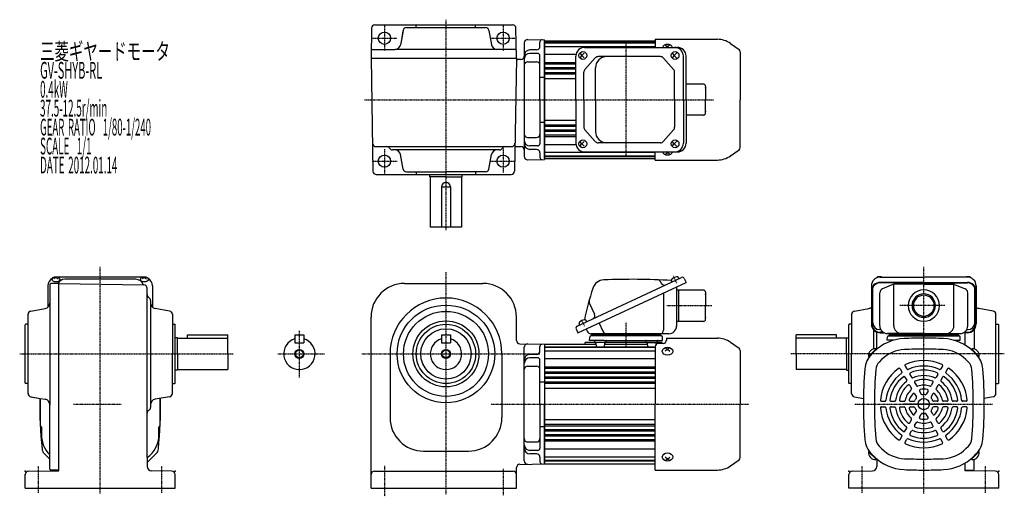
# Model space of a CAD drawing. Extents: x -585 to 295, y -150 to 276.
import ezdxf

# ---------------------------------------------------------------- set-up
doc = ezdxf.new("R2010")
doc.units = 0
doc.header["$MEASUREMENT"] = 0
doc.linetypes.add('CENTER', pattern=[1, 0.5, -0.25, 0, -0.25])
doc.layers.get('0').update_dxf_attribs({"color": 53})
doc.styles.add('ZU_SHPTB00001', font='monotxt', dxfattribs={"bigfont": 'bigfont'})

msp = doc.modelspace()

# ---------------------------------------------------------------- linework, layer by layer
at = {"linetype": 'CENTER', "lineweight": -3}
for p, q in [((-203.710277, 276.142517), (-203.710277, 87.835459)), ((-258.710298, 270.951932), (-258.710298, 248.471527)), ((-152.710298, 270.951932), (-152.710298, 248.179574)), ((-269.841703, 259.581038), (-247.739277, 259.581038)), ((-163.570699, 259.581038), (-141.674201, 259.581038)), ((-42.710277, 154.889275), (-42.710277, 255.273677)), ((-276.496856, 204.581038), (35.51318, 204.581038)), ((-258.710298, 160.301628), (-258.710298, 137.581038)), ((-152.710298, 160.885535), (-152.710298, 138.989037)), ((-269.549749, 149.581038), (-247.361298, 149.581038)), ((-164.154605, 149.581038), (-142.258107, 149.581038)), ((-512.710298, -147.692882), (-512.710298, 54.923037)), ((223.289714, -147.692882), (223.289714, 54.923037)), ((-203.710298, 50.234709), (-203.710298, -148.654936)), ((2.601061, 40.318688), (-0.26886, 46.473252)), ((33.768337, 20.248986), (-6.538149, 20.248986)), ((241.934646, 20.365135), (201.989257, 20.365135)), ((-79.872948, 1.860426), (-82.742868, 8.014991)), ((-79.872948, 1.860426), (-82.742868, 8.014991)), ((-42.710286, -17.528432), (-42.710286, 5.381545)), ((-42.710286, -17.528432), (-42.710286, 5.381545)), ((-334.710298, -43.885225), (-334.710298, -2.153635)), ((-584.651529, -22.836903), (-394.002279, -22.836903)), ((-353.913228, -22.836903), (-312.181638, -22.836903)), ((-278.839138, -22.836903), (-119.954432, -22.836903)), ((295.230944, -22.836903), (104.581695, -22.836903)), ((-536.418655, -67.751014), (-494.011661, -67.751014)), ((-163.289477, -67.751014), (66.887679, -67.751014)), ((161.592919, -67.751014), (284.702894, -67.751014)), ((246.99807, -67.751014), (204.591076, -67.751014)), ((-567.710298, -147.082787), (-567.710298, -123.028733)), ((-457.710298, -147.082787), (-457.710298, -123.028733)), ((-258.710298, -122.988869), (-258.710298, -150.251186)), ((168.289714, -147.082787), (168.289714, -123.028733)), ((278.289714, -147.082787), (278.289714, -123.028733)), ((-152.710298, -125.549156), (-152.710298, -149.50142))]:
    msp.add_line(p, q, dxfattribs=at)
at = {"linetype": 'Continuous', "lineweight": -3}
for p, q in [((-270.238076, 268.633396), (-270.710277, 241.581038)), ((-267.238533, 271.581038), (-144.182021, 271.581038)), ((-242.059238, 266.601983), (-243.56171, 258.081038)), ((-242.147401, 266.101983), (-243.56171, 258.081038)), ((-239.104815, 269.081038), (-203.710277, 269.081038)), ((-229.810277, 271.581038), (-230.210277, 271.181038)), ((-230.210277, 269.081038), (-230.210277, 271.181038)), ((-203.710277, 269.081038), (-168.315739, 269.081038)), ((-177.610277, 271.581038), (-177.210277, 271.181038)), ((-177.210277, 269.081038), (-177.210277, 271.181038)), ((-165.361316, 266.601983), (-163.088555, 253.712514)), ((-140.710277, 241.581038), (-141.182478, 268.633396)), ((-243.56171, 258.081038), (-244.331999, 253.712514)), ((-133.710277, 255.376088), (-133.710277, 153.785989)), ((-131.11403, 258.348794), (-115.710277, 258.081038)), ((-119.710277, 252.081038), (-119.710277, 256.133099)), ((-115.710277, 204.581038), (-115.710277, 258.081038)), ((-115.710277, 204.581038), (-115.710277, 257.081038)), ((-115.710277, 204.581038), (-115.710277, 257.081038)), ((-115.710277, 257.081038), (-115.710277, 204.581038)), ((-115.710277, 257.081038), (-16.710277, 257.081038)), ((-115.710277, 257.081038), (-115.710277, 204.581038)), ((-16.710277, 255.581038), (-115.710277, 255.581038)), ((-16.710277, 258.581038), (38.794568, 258.581038)), ((-16.710277, 258.581038), (-16.710277, 251.381038)), ((-16.710277, 258.581038), (38.794568, 258.581038)), ((-16.710277, 258.581038), (-16.710277, 251.381038)), ((-269.587944, 249.580755), (-249.256038, 249.580755)), ((-141.83261, 249.580755), (-249.256038, 249.580755)), ((-122.710277, 249.081038), (-128.710277, 249.081038)), ((-16.710277, 255.081038), (-115.710277, 255.081038)), ((-16.710286, 251.907635), (-115.710277, 251.907635)), ((-79.807747, 251.381038), (3.063782, 251.381038)), ((-7.710277, 253.459478), (-5.710277, 252.283693)), ((-7.710277, 253.459478), (-5.710277, 252.283693)), ((-5.710277, 252.283693), (-6.802656, 251.381038)), ((-3.710277, 253.459478), (-5.710277, 252.283693)), ((-3.710277, 253.459478), (-5.710277, 252.283693)), ((-5.710277, 252.283693), (-4.617899, 251.381038)), ((50.610242, 254.85557), (58.181021, 249.554454)), ((50.610242, 254.85557), (58.181021, 249.554454)), ((59.289723, 247.424658), (59.289723, 204.581038)), ((59.289723, 247.424658), (59.289723, 204.581038)), ((-270.710277, 241.581038), (-268.946401, 140.528681)), ((-270.710277, 241.581038), (-140.710277, 241.581038)), ((-140.710277, 241.581038), (-142.474152, 140.528681)), ((-136.710277, 240.581038), (-139.710298, 240.581038)), ((-130.710277, 238.473204), (-122.710277, 238.473204)), ((-121.710277, 246.01069), (-128.710277, 246.01069)), ((-119.710277, 204.581038), (-119.710277, 244.01069)), ((-87.475086, 245.013486), (-115.710277, 245.013486)), ((-87.607747, 237.680832), (-115.710277, 237.680832)), ((-87.607747, 204.581038), (-87.607747, 243.581038)), ((-83.946932, 246.081038), (-82.229421, 244.081038)), ((-82.229421, 244.081038), (-83.946932, 242.081038)), ((-80.321701, 246.081038), (-82.229421, 244.081038)), ((-82.229421, 244.081038), (-80.321701, 242.081038)), ((-70.481373, 241.866371), (-79.6202, 231.663362)), ((-12.154753, 243.131038), (-67.65081, 243.131038)), ((-9.303912, 241.843547), (-0.327176, 231.658009)), ((-1.472923, 246.081038), (0.244588, 244.081038)), ((0.244588, 244.081038), (-1.472923, 242.081038)), ((2.152308, 246.081038), (0.244588, 244.081038)), ((0.244588, 244.081038), (2.152308, 242.081038)), ((8.412596, 204.581038), (8.412596, 243.581038)), ((10.863782, 204.581038), (10.863782, 243.581038)), ((-87.607747, 236.481244), (-115.710277, 236.481244)), ((-87.607747, 233.180832), (-115.710277, 233.180832)), ((-87.607747, 231.981244), (-115.710277, 231.981244)), ((-80.589637, 204.581038), (-80.589637, 229.128029)), ((-70.13623, 204.581038), (-70.13623, 233.131038)), ((0.621982, 204.581038), (0.621982, 229.145501)), ((-119.710277, 224.581038), (-115.710277, 224.581038)), ((-87.607747, 228.680832), (-115.710277, 228.680832)), ((-87.607747, 227.481244), (-115.710277, 227.481244)), ((-87.607747, 223.331038), (-115.710277, 223.331038)), ((26.289723, 218.581038), (10.863782, 218.581038)), ((28.289723, 216.581038), (28.289723, 204.581038)), ((-119.710277, 204.581038), (-119.710277, 165.151387)), ((-115.710277, 204.581038), (-115.710277, 152.081038)), ((-115.710277, 204.581038), (-115.710277, 152.081038)), ((-115.710277, 204.581038), (-115.710277, 151.081038)), ((-115.710277, 152.081038), (-115.710277, 204.581038)), ((-115.710277, 152.081038), (-115.710277, 204.581038)), ((-87.607747, 204.581038), (-87.607747, 165.581038)), ((-80.589637, 204.581038), (-80.589637, 180.034047)), ((-70.13623, 204.581038), (-70.13623, 176.031038)), ((0.621982, 204.581038), (0.621982, 180.016576)), ((8.412596, 204.581038), (8.412596, 165.581038)), ((10.863782, 204.581038), (10.863782, 165.581038)), ((28.289723, 192.581038), (28.289723, 204.581038)), ((59.289723, 161.737418), (59.289723, 204.581038)), ((59.289723, 161.737418), (59.289723, 204.581038)), ((-87.607747, 185.831038), (-115.710277, 185.831038)), ((26.289723, 190.581038), (10.863782, 190.581038)), ((-119.710277, 184.581038), (-115.710277, 184.581038)), ((-87.607747, 181.680832), (-115.710277, 181.680832)), ((-87.607747, 180.481244), (-115.710277, 180.481244)), ((-87.607747, 177.180832), (-115.710277, 177.180832)), ((-87.607747, 175.981244), (-115.710277, 175.981244)), ((-70.481373, 167.295705), (-79.6202, 177.498714)), ((-9.303912, 167.318529), (-0.327176, 177.504067)), ((-130.710277, 170.688873), (-122.710277, 170.688873)), ((-87.607747, 172.680832), (-115.710277, 172.680832)), ((-87.607747, 171.481244), (-115.710277, 171.481244)), ((-266.383235, 162.581038), (-145.037319, 162.581038)), ((-155.906266, 159.581322), (-251.514288, 159.581322)), ((-142.089231, 162.58081), (-136.710277, 162.58081)), ((-121.710277, 163.151387), (-128.710277, 163.151387)), ((-122.710277, 160.081038), (-128.710277, 160.081038)), ((-87.475086, 164.148591), (-115.710277, 164.148591)), ((-82.229421, 165.081038), (-83.946932, 167.081038)), ((-83.946932, 163.081038), (-82.229421, 165.081038)), ((-82.229421, 165.081038), (-80.321701, 167.081038)), ((-80.321701, 163.081038), (-82.229421, 165.081038)), ((-12.154753, 166.031038), (-67.65081, 166.031038)), ((0.244588, 165.081038), (-1.472923, 167.081038)), ((-1.472923, 163.081038), (0.244588, 165.081038)), ((0.244588, 165.081038), (2.152308, 167.081038)), ((2.152308, 163.081038), (0.244588, 165.081038)), ((50.610242, 154.306506), (58.181021, 159.607623)), ((50.610242, 154.306506), (58.181021, 159.607623)), ((-242.059238, 142.559865), (-244.335499, 155.469185)), ((-165.361316, 142.559865), (-163.088555, 155.449334)), ((-131.11403, 150.813283), (-115.710277, 151.081038)), ((-119.710277, 157.081038), (-119.710277, 153.028978)), ((-16.710286, 157.254441), (-115.710277, 157.254441)), ((-16.710277, 154.081038), (-115.710277, 154.081038)), ((-16.710277, 153.581038), (-115.710277, 153.581038)), ((-115.710277, 152.081038), (-16.710277, 152.081038)), ((-79.807747, 157.781038), (3.063782, 157.781038)), ((-16.710277, 150.581038), (-16.710277, 157.781038)), ((-16.710277, 150.581038), (-16.710277, 157.781038)), ((-16.710277, 150.581038), (38.794568, 150.581038)), ((-16.710277, 150.581038), (38.794568, 150.581038)), ((-7.710277, 155.702598), (-5.710277, 156.878383)), ((-7.710277, 155.702598), (-5.710277, 156.878383)), ((-5.710277, 156.878383), (-6.802656, 157.781038)), ((-5.710277, 156.878383), (-4.617899, 157.781038)), ((-3.710277, 155.702598), (-5.710277, 156.878383)), ((-3.710277, 155.702598), (-5.710277, 156.878383)), ((-265.946858, 137.581038), (-145.473695, 137.581038)), ((-239.104815, 140.08081), (-203.710277, 140.08081)), ((-230.210277, 140.08081), (-230.210277, 137.88081)), ((-230.210277, 137.88081), (-229.910277, 137.58081)), ((-218.210277, 135.581038), (-218.210277, 137.581038)), ((-203.710277, 135.581038), (-218.210277, 135.581038)), ((-203.710277, 135.581038), (-218.210277, 135.581038)), ((-217.710277, 135.581038), (-217.710277, 90.581038)), ((-168.315739, 140.08081), (-203.710277, 140.08081)), ((-203.710277, 135.581038), (-189.210277, 135.581038)), ((-203.710277, 135.581038), (-189.210277, 135.581038)), ((-189.710277, 135.581038), (-189.710277, 90.581038)), ((-189.210277, 135.581038), (-189.210277, 137.581038)), ((-177.210277, 137.88081), (-177.510277, 137.58081)), ((-177.210277, 140.08081), (-177.210277, 137.88081)), ((-207.710277, 126.581038), (-199.710277, 126.581038)), ((-207.710277, 126.581038), (-207.710277, 90.581038)), ((-199.710277, 126.581038), (-199.710277, 90.581038)), ((-189.710277, 90.581038), (-217.710277, 90.581038)), ((-552.210298, 45.372179), (-554.210298, 44.322991)), ((-553.800315, 45.882006), (-552.210298, 45.372179)), ((-550.620282, 45.882006), (-552.210298, 45.372179)), ((-552.210298, 45.372179), (-550.210298, 44.322991)), ((-475.21148, 45.720134), (-550.209117, 45.720134)), ((-473.210298, 45.372179), (-475.210298, 44.322991)), ((-474.800315, 45.882006), (-473.210298, 45.372179)), ((-471.620282, 45.882006), (-473.210298, 45.372179)), ((-473.210298, 45.372179), (-471.210298, 44.322991)), ((-86.568468, 2.021807), (6.781234, 45.551488)), ((4.515464, 44.494942), (4.10171, 45.38224)), ((9.173301, 44.680847), (10.863774, 41.055616)), ((184.289714, 45.836283), (223.289714, 45.836283)), ((262.289714, 45.836283), (223.289714, 45.836283)), ((-559.510298, 37.920134), (-559.510298, 18.866747)), ((-557.710015, 39.040765), (-557.710015, -68.382663)), ((-549.710298, 40.163097), (-556.727467, 40.040612)), ((-549.710298, -118.375677), (-549.710298, 40.163098)), ((-549.710298, 40.163097), (-473.657941, 38.835599)), ((-480.960298, 43.866512), (-544.460298, 43.866512)), ((-470.710298, -115.616426), (-470.710298, 35.836055)), ((-465.910298, 37.920134), (-465.910298, 18.866747)), ((-240.710298, 40.163097), (-170.710298, 40.163097)), ((-85.748636, -3.995491), (2.700429, 37.248986)), ((-11.410606, 40.378627), (-12.085636, 41.826235)), ((-1.82869, 41.536614), (-2.242444, 42.423913)), ((2.289714, 37.057466), (2.289714, 2.048986)), ((2.700429, 37.248986), (10.863774, 41.055616)), ((176.489714, 38.036283), (176.489714, 3.920658)), ((177.789714, 4.875248), (177.789714, 36.431746)), ((223.289714, 41.171765), (184.289714, 41.171765)), ((223.289714, 40.83367), (184.289714, 40.83367)), ((195.747283, 39.299551), (186.306317, 35.296498)), ((196.458343, 2.165135), (196.458343, 39.521731)), ((223.289714, 39.601046), (197.23068, 39.601046)), ((223.289714, 41.171765), (262.289714, 41.171765)), ((223.289714, 40.83367), (262.289714, 40.83367)), ((223.289714, 39.601046), (249.348747, 39.601046)), ((250.121085, 2.165135), (250.121085, 39.521731)), ((250.832144, 39.299551), (260.273111, 35.296498)), ((268.789714, 4.875248), (268.789714, 36.431746)), ((270.089714, 38.036283), (270.089714, 3.920658)), ((-9.38598, 31.613), (-9.38598, -1.751014)), ((26.289714, 34.248986), (2.289714, 34.248986)), ((4.289714, 20.248986), (4.289714, 34.248986)), ((28.289714, 32.248986), (28.289714, 20.248986)), ((177.289714, 33.83367), (177.289714, 3.458753)), ((183.989714, 2.165135), (183.989714, 31.797993)), ((262.589714, 2.165135), (262.589714, 31.797993)), ((269.289714, 33.83367), (269.289714, 3.458753)), ((-574.731243, 15.512058), (-561.841774, 17.784819)), ((-467.710582, 24.967109), (-467.710582, -70.640914)), ((-450.689125, 15.512058), (-463.578594, 17.784819)), ((-75.647765, 22.787669), (-70.912338, 12.632514)), ((4.289714, 6.248986), (4.289714, 20.248986)), ((28.289714, 8.248986), (28.289714, 20.248986)), ((161.26854, 15.512058), (174.158009, 17.784819)), ((285.310658, 15.512058), (272.421189, 17.784819)), ((-577.210298, -22.836903), (-577.210298, 12.557635)), ((-448.210069, 12.557635), (-448.210069, -22.836903)), ((-270.710298, -142.836903), (-270.710298, 10.163097)), ((-140.710298, -10.920294), (-140.710298, 10.163097)), ((158.789485, 12.557635), (158.789485, -22.836903)), ((287.789714, -22.836903), (287.789714, 12.557635)), ((-579.710298, 3.263097), (-579.310298, 3.663097)), ((-579.710298, -48.936903), (-579.710298, 3.263097)), ((-577.210298, 3.663097), (-579.310298, 3.663097)), ((-448.210069, 3.663097), (-446.010069, 3.663097)), ((-446.010069, 3.663097), (-445.710069, 3.363097)), ((-445.710298, -49.037131), (-445.710298, 3.363326)), ((-84.302699, 3.078353), (-84.716453, 3.965651)), ((-77.958544, 6.03668), (-78.372298, 6.923979)), ((-66.897435, 4.794969), (-63.469172, -2.556964)), ((4.289714, 6.248986), (2.289714, 6.248986)), ((26.289714, 6.248986), (4.289714, 6.248986)), ((156.589485, 3.663097), (156.289485, 3.363097)), ((156.289714, -49.037131), (156.289714, 3.363326)), ((158.789485, 3.663097), (156.589485, 3.663097)), ((287.789714, 3.663097), (289.889714, 3.663097)), ((290.289714, 3.263097), (289.889714, 3.663097)), ((290.289714, -48.936903), (290.289714, 3.263097)), ((-443.710298, -8.336903), (-445.710298, -8.336903)), ((-443.710298, -22.836903), (-443.710298, -8.336903)), ((-443.710298, -22.836903), (-443.710298, -8.336903)), ((-434.710298, -8.836903), (-434.710298, -5.836903)), ((-434.710298, -5.836903), (-398.710298, -5.836903)), ((-398.710298, -22.836903), (-398.710298, -5.836903)), ((-338.710298, -5.836903), (-330.710298, -5.836903)), ((-338.710298, -5.836903), (-338.710298, -12.836903)), ((-330.710298, -5.836903), (-330.710298, -12.836903)), ((-207.710298, -5.836903), (-207.710298, -12.836903)), ((-207.710298, -5.836903), (-199.710298, -5.836903)), ((-199.710298, -5.836903), (-199.710298, -12.836903)), ((-87.43911, -0.37026), (-85.748636, -3.995491)), ((-78.498174, -0.614545), (-77.592409, -2.556964)), ((-75.31503, -10.751014), (-75.235787, -7.724838)), ((-11.184443, -6.751014), (-74.236129, -6.751014)), ((-4.510286, -4.751014), (-74.14844, -4.751014)), ((-73.710286, -6.751014), (-73.710286, -5.751014)), ((-11.710286, -5.751014), (-73.710286, -5.751014)), ((-11.710286, -6.751014), (-73.710286, -6.751014)), ((-11.710286, -6.751014), (-11.710286, -5.751014)), ((-10.105543, -10.751014), (-10.184786, -7.724838)), ((-6.710286, -8.750962), (38.794559, -8.750962)), ((-6.710286, -8.750962), (-6.710286, -10.411266)), ((109.289714, -22.836903), (109.289714, -5.836903)), ((145.289714, -5.836903), (109.289714, -5.836903)), ((145.289714, -8.836903), (145.289714, -5.836903)), ((154.289714, -22.836903), (154.289714, -8.336903)), ((154.289714, -22.836903), (154.289714, -8.336903)), ((154.289714, -8.336903), (156.289714, -8.336903)), ((178.289997, -1.063658), (178.289997, -18.443736)), ((181.289714, -18.609581), (181.289714, -3.279342)), ((184.838525, -1.124752), (183.789714, -1.124752)), ((187.091443, -3.541247), (184.289714, -3.541247)), ((184.289714, -3.879342), (187.674541, -3.879342)), ((190.68497, -10.634865), (190.764213, -7.608688)), ((223.289714, -4.634865), (190.789714, -4.634865)), ((191.763871, -6.634865), (254.815557, -6.634865)), ((192.289714, -6.634865), (192.289714, -5.634865)), ((192.289714, -5.634865), (223.289714, -5.634865)), ((254.289714, -6.634865), (192.289714, -6.634865)), ((223.289714, -6.634865), (192.289714, -6.634865)), ((223.289714, -5.634865), (195.289714, -5.634865)), ((223.289714, -4.634865), (255.789714, -4.634865)), ((223.289714, -5.634865), (251.289714, -5.634865)), ((254.289714, -5.634865), (223.289714, -5.634865)), ((223.289714, -6.634865), (254.289714, -6.634865)), ((254.289714, -6.634865), (254.289714, -5.634865)), ((255.894457, -10.634865), (255.815214, -7.608688)), ((262.289714, -3.879342), (258.904887, -3.879342)), ((259.487984, -3.541247), (262.289714, -3.541247)), ((260.289714, -15.020332), (260.289714, -3.879342)), ((261.740902, -1.124752), (262.789714, -1.124752)), ((268.28943, -1.063658), (268.28943, -18.443736)), ((-443.710298, -8.836903), (-398.710298, -8.836903)), ((-338.710298, -12.836903), (-330.710298, -12.836903)), ((-207.710298, -12.836903), (-199.710298, -12.836903)), ((-137.762438, -13.867693), (-115.710277, -14.251014)), ((-133.710277, -118.546064), (-133.710277, -16.955965)), ((-119.710277, -20.251014), (-119.710277, -16.198954)), ((-115.710277, -14.251014), (-115.710277, -67.751014)), ((-115.710277, -14.251014), (-115.710277, -67.751014)), ((-115.710277, -14.251014), (-115.710277, -67.751014)), ((-115.710277, -14.251014), (-115.710277, -67.751014)), ((-115.710277, -14.251014), (-69.503757, -14.251014)), ((-115.710277, -15.251014), (-115.710277, -120.251014)), ((-16.710286, -16.751014), (-115.710277, -16.751014)), ((-16.710286, -17.251014), (-115.710277, -17.251014)), ((-10.960277, -12.751014), (-79.460286, -12.751014)), ((-79.460286, -14.256427), (-79.460286, -12.751014)), ((-62.262972, -10.751014), (-75.31503, -10.751014)), ((-70.691257, -12.251014), (-70.691257, -11.251014)), ((-61.227442, -12.751014), (-70.191257, -12.751014)), ((-69.246004, -16.313032), (-69.636509, -13.188997)), ((-68.749865, -16.751014), (-62.638778, -16.751014)), ((-62.262972, -10.751014), (-23.1576, -10.751014)), ((-62.136509, -16.313032), (-61.746004, -13.188997)), ((-61.878757, -14.251014), (-23.541816, -14.251014)), ((-60.691257, -12.251014), (-60.691257, -11.251014)), ((-24.729316, -12.251014), (-24.729316, -11.251014)), ((-24.229316, -12.751014), (-15.535633, -12.751014)), ((-24.193131, -12.751014), (-15.535633, -12.751014)), ((-23.284064, -16.313032), (-23.674568, -13.188997)), ((-23.1576, -10.751014), (-10.105543, -10.751014)), ((-16.690986, -16.751014), (-22.781794, -16.751014)), ((-16.710286, -16.411266), (-16.710286, -67.750962)), ((-15.935313, -14.398989), (-15.784064, -13.188997)), ((-14.729316, -12.251014), (-14.729316, -11.251014)), ((-9.710286, -13.411266), (-13.710286, -13.411266)), ((-10.960277, -12.751014), (-10.960277, -13.411266)), ((-7.710286, -17.431256), (-5.710286, -18.607041)), ((-3.710286, -17.431256), (-5.710286, -18.607041)), ((50.610233, -12.47643), (58.181013, -17.777547)), ((154.289714, -8.836903), (109.289714, -8.836903)), ((196.346757, -10.634865), (190.68497, -10.634865)), ((250.232671, -10.634865), (255.894457, -10.634865)), ((-577.210298, -58.23144), (-577.210298, -22.836903)), ((-448.210069, -58.23144), (-448.210069, -22.836903)), ((-443.710298, -22.836903), (-443.710298, -37.336903)), ((-443.710298, -22.836903), (-443.710298, -37.336903)), ((-398.710298, -22.836903), (-398.710298, -36.836903)), ((-253.710298, -22.836903), (-253.710298, -79.836903)), ((-153.710298, -22.836903), (-153.710298, -79.836903)), ((-122.710277, -23.251014), (-128.710277, -23.251014)), ((-121.710277, -26.321363), (-128.710277, -26.321363)), ((-16.710286, -20.424418), (-115.710277, -20.424418)), ((-5.710286, -18.607041), (-7.710286, -20.259683)), ((-5.710286, -18.607041), (-3.710286, -20.259683)), ((59.289714, -19.907342), (59.289714, -67.750962)), ((109.289714, -22.836903), (109.289714, -36.836903)), ((154.289714, -22.836903), (154.289714, -37.336903)), ((154.289714, -22.836903), (154.289714, -37.336903)), ((158.789485, -58.23144), (158.789485, -22.836903)), ((174.287214, -25.395318), (173.800411, -24.908515)), ((180.681471, -18.435376), (174.004371, -25.112475)), ((180.934017, -18.748515), (174.287214, -25.395318)), ((178.689107, -20.993425), (176.510361, -23.172171)), ((180.934017, -18.748515), (180.447214, -18.261711)), ((265.64541, -18.748515), (266.132214, -18.261711)), ((265.64541, -18.748515), (272.292214, -25.395318)), ((265.897957, -18.435376), (272.575056, -25.112475)), ((267.890321, -20.993425), (270.069066, -23.172171)), ((272.292214, -25.395318), (272.779017, -24.908515)), ((287.789714, -58.23144), (287.789714, -22.836903)), ((-130.710277, -33.858849), (-122.710277, -33.858849)), ((-119.710277, -67.751014), (-119.710277, -28.321363)), ((-16.710286, -27.318567), (-115.710277, -27.318567)), ((-16.710286, -34.65122), (-115.710277, -34.65122)), ((185.620875, -27.925193), (183.442129, -30.103939)), ((206.535541, -33.731936), (208.042497, -36.342061)), ((240.043887, -33.731936), (238.53693, -36.342061)), ((260.958553, -27.925193), (263.137298, -30.103939)), ((-443.710298, -37.336903), (-445.710298, -37.336903)), ((-443.710298, -36.836903), (-398.710298, -36.836903)), ((-16.710286, -35.850809), (-115.710277, -35.850809)), ((-16.710286, -39.15122), (-115.710277, -39.15122)), ((-98.710277, -40.350809), (-115.710277, -40.350809)), ((-16.710286, -43.65122), (-115.710277, -43.65122)), ((-16.710286, -40.350809), (-103.852887, -40.350809)), ((154.289714, -36.836903), (109.289714, -36.836903)), ((154.289714, -37.336903), (156.289714, -37.336903)), ((202.205414, -36.231936), (203.71237, -38.842061)), ((206.478832, -43.633713), (207.990725, -46.252388)), ((210.808959, -41.133713), (212.320852, -43.752388)), ((235.770469, -41.133713), (234.258576, -43.752388)), ((240.100596, -43.633713), (238.588703, -46.252388)), ((244.374014, -36.231936), (242.867057, -38.842061)), ((-579.710298, -48.936903), (-579.310298, -49.336903)), ((-577.210298, -49.336903), (-579.310298, -49.336903)), ((-448.210069, -49.336903), (-446.010069, -49.336903)), ((-446.010069, -49.336903), (-445.710069, -49.036903)), ((-119.710277, -47.751014), (-115.710277, -47.751014)), ((-98.710277, -44.850809), (-115.710277, -44.850809)), ((-16.710286, -48.1371), (-115.710277, -48.1371)), ((-16.710286, -49.350809), (-115.710277, -49.350809)), ((-16.710286, -44.850809), (-98.710277, -44.850809)), ((156.589485, -49.336903), (156.289485, -49.036903)), ((158.789485, -49.336903), (156.589485, -49.336903)), ((210.771511, -51.068851), (212.296428, -53.710086)), ((215.101638, -48.568851), (216.626556, -51.210086)), ((231.47779, -48.568851), (229.952872, -51.210086)), ((235.807917, -51.068851), (234.282999, -53.710086)), ((287.789714, -49.336903), (289.889714, -49.336903)), ((290.289714, -48.936903), (289.889714, -49.336903)), ((-574.731243, -61.185863), (-566.210298, -62.688336)), ((-574.231243, -61.274027), (-566.210298, -62.688336)), ((-450.689125, -61.185863), (-463.598445, -63.462125)), ((-16.710286, -53.751014), (-115.710277, -53.751014)), ((161.26854, -61.185863), (169.322754, -62.606039)), ((215.12465, -58.60871), (216.70877, -61.352485)), ((219.454777, -56.10871), (221.038897, -58.852485)), ((227.12465, -56.10871), (225.540531, -58.852485)), ((231.454777, -58.60871), (229.870658, -61.352485)), ((285.310658, -61.185863), (277.256673, -62.605998)), ((-566.210298, -62.688336), (-561.841774, -63.458625)), ((-566.210298, -62.688336), (-566.210298, -87.251014)), ((-557.710015, -113.104863), (-557.710015, -68.382663)), ((-459.210298, -87.251014), (-459.210298, -62.688376)), ((-119.710277, -67.751014), (-119.710277, -107.180666)), ((-115.710277, -121.251014), (-115.710277, -67.751014)), ((-115.710277, -121.251014), (-115.710277, -67.751014)), ((-115.710277, -121.251014), (-115.710277, -67.751014)), ((-16.710286, -126.750962), (-16.710286, -67.750962)), ((59.289714, -115.594582), (59.289714, -67.750962)), ((185.451241, -65.251014), (188.465153, -65.251014)), ((185.451241, -70.251014), (188.465153, -70.251014)), ((193.998077, -65.251014), (197.021863, -65.251014)), ((193.998077, -70.251014), (197.021863, -70.251014)), ((202.583435, -65.251014), (205.63327, -65.251014)), ((202.583435, -70.251014), (205.63327, -70.251014)), ((211.289714, -65.251014), (214.457953, -65.251014)), ((211.289714, -70.251014), (214.457953, -70.251014)), ((235.289714, -65.251014), (232.121475, -65.251014)), ((235.289714, -70.251014), (232.121475, -70.251014)), ((243.995993, -65.251014), (240.946157, -65.251014)), ((243.995993, -70.251014), (240.946157, -70.251014)), ((252.581351, -65.251014), (249.557565, -65.251014)), ((252.581351, -70.251014), (249.557565, -70.251014)), ((261.128186, -65.251014), (258.114274, -65.251014)), ((261.128186, -70.251014), (258.114274, -70.251014)), ((215.12465, -76.893319), (216.70877, -74.149544)), ((219.454777, -79.393319), (221.038897, -76.649544)), ((227.12465, -79.393319), (225.540531, -76.649544)), ((231.454777, -76.893319), (229.870658, -74.149544)), ((-119.710277, -87.751014), (-115.710277, -87.751014)), ((-16.710286, -81.751014), (-115.710277, -81.751014)), ((-16.710286, -86.144175), (-115.710277, -86.144175)), ((-16.710286, -87.364929), (-115.710277, -87.364929)), ((210.771511, -84.433178), (212.296428, -81.791943)), ((215.101638, -86.933178), (216.626556, -84.291943)), ((231.47779, -86.933178), (229.952872, -84.291943)), ((235.807917, -84.433178), (234.282999, -81.791943)), ((-98.710277, -90.65122), (-115.710277, -90.65122)), ((-16.710286, -91.850809), (-115.710277, -91.850809)), ((-98.710277, -95.15122), (-115.710277, -95.15122)), ((-16.710286, -96.350809), (-115.710277, -96.350809)), ((-16.710286, -95.15122), (-107.210277, -95.15122)), ((-16.710286, -90.65122), (-98.710277, -90.65122)), ((202.205414, -99.270093), (203.71237, -96.659968)), ((206.478832, -91.868316), (207.990725, -89.249641)), ((210.808959, -94.368316), (212.320852, -91.749641)), ((235.770469, -94.368316), (234.258576, -91.749641)), ((240.100596, -91.868316), (238.588703, -89.249641)), ((244.374014, -99.270093), (242.867057, -96.659968)), ((-130.710277, -101.64318), (-122.710277, -101.64318)), ((-16.710286, -99.65122), (-115.710277, -99.65122)), ((-16.710286, -100.850809), (-115.710277, -100.850809)), ((185.620875, -107.576836), (183.442129, -105.39809)), ((206.535541, -101.770093), (208.042497, -99.159968)), ((240.043887, -101.770093), (238.53693, -99.159968)), ((260.958553, -107.576836), (263.137298, -105.39809)), ((-557.710015, -116.937921), (-562.79915, -111.848786)), ((-557.710015, -125.836903), (-557.710015, -113.104863)), ((-470.080142, -119.307481), (-462.621447, -111.848786)), ((-223.710298, -109.836903), (-183.710298, -109.836903)), ((-121.710277, -109.180666), (-128.710277, -109.180666)), ((-122.710277, -112.251014), (-128.710277, -112.251014)), ((-16.710286, -108.183462), (-115.710277, -108.183462)), ((174.287214, -110.106711), (173.800411, -110.593514)), ((180.681471, -117.066653), (174.004371, -110.389554)), ((180.934017, -116.753514), (174.287214, -110.106711)), ((178.689107, -114.508604), (176.510361, -112.329858)), ((265.64541, -116.753514), (272.292214, -110.106711)), ((265.897957, -117.066653), (272.575056, -110.389554)), ((267.890321, -114.508604), (270.069066, -112.329858)), ((267.890321, -114.508604), (270.069066, -112.329858)), ((272.292214, -110.106711), (272.779017, -110.593514)), ((-549.710298, -127.336903), (-549.710298, -118.375677)), ((-470.710298, -115.616426), (-470.710298, -123.469737)), ((-137.762438, -121.634336), (-115.710277, -121.251014)), ((-119.710277, -115.251014), (-119.710277, -119.303075)), ((-16.710286, -115.077611), (-115.710277, -115.077611)), ((-16.710286, -118.251014), (-115.710277, -118.251014)), ((-16.710286, -118.751014), (-115.710277, -118.751014)), ((-115.710277, -121.251014), (-16.710286, -121.251014)), ((-5.710286, -116.894883), (-7.710286, -115.242242)), ((-7.710286, -118.070669), (-5.710286, -116.894883)), ((-5.710286, -116.894883), (-3.710286, -115.242242)), ((-3.710286, -118.070669), (-5.710286, -116.894883)), ((50.610233, -123.025494), (58.181013, -117.724378)), ((180.934017, -116.753514), (180.447214, -117.240318)), ((181.289714, -116.892448), (181.289714, -123.469737)), ((260.289714, -127.336903), (260.289714, -120.481697)), ((265.64541, -116.753514), (266.132214, -117.240318)), ((268.28943, -125.836903), (268.28943, -117.058293)), ((-579.710298, -142.836903), (-579.710298, -130.284994)), ((-576.762655, -127.785451), (-550.210298, -127.321978)), ((-549.710298, -126.836903), (-556.710015, -126.836903)), ((-550.210298, -127.336903), (-549.710298, -127.336903)), ((-448.657941, -127.785451), (-466.780108, -127.469128)), ((-445.710298, -142.836903), (-445.710298, -130.784994)), ((-267.710298, -127.836903), (-143.710298, -127.836903)), ((-140.710298, -142.836903), (-140.710298, -124.581735)), ((-16.710286, -126.750962), (38.794559, -126.750962)), ((156.289714, -142.836903), (156.289714, -130.784994)), ((159.237357, -127.785451), (177.359523, -127.469128)), ((260.289714, -126.836903), (267.28943, -126.836903)), ((260.789714, -127.336903), (260.289714, -127.336903)), ((287.342071, -127.785451), (260.789714, -127.321978)), ((290.289714, -142.836903), (290.289714, -130.284994)), ((-579.710298, -142.836903), (-445.710298, -142.836903)), ((-270.710298, -142.836903), (-203.710297, -142.836903)), ((-203.710297, -142.836903), (-140.710298, -142.836903)), ((290.289714, -142.836903), (156.289714, -142.836903))]:
    msp.add_line(p, q, dxfattribs=at)
for centre, radius in [((-258.710298, 259.581038), 5.5), ((-152.710298, 259.581038), 5.5), ((-258.710298, 149.581038), 5.5), ((-152.710298, 149.581038), 5.5), ((-203.710298, -22.836903), 43.658234), ((-203.710298, -22.836903), 38), ((-203.710298, -22.836903), 29.5), ((-203.710298, -22.836903), 26.5), ((-203.710298, -22.836903), 22.5), ((-334.710298, -22.836903), 4), ((-334.710298, -22.836903), 3.5), ((-203.710298, -22.836903), 4), ((-203.710298, -22.836903), 3.5), ((223.289714, -67.751014), 5)]:
    msp.add_circle(centre, radius, dxfattribs=at)
for centre, radius, start, end in [((-267.238533, 268.581038), 3, 90, 179), ((-239.104815, 266.081038), 3, 90, 170), ((-168.315739, 266.081038), 3, 10, 90), ((-144.182021, 268.581038), 3, 1, 90), ((-130.710277, 255.376088), 3, 89.004157, 180), ((-117.710277, 256.133099), 2, 89, 180), ((38.794568, 237.981038), 20.6, 55, 90), ((38.794568, 237.981038), 20.6, 55, 90), ((-269.587944, 248.580755), 1, 90, 179), ((-249.256038, 254.580755), 5, 270, 350), ((-158.164516, 254.580755), 5, 190, 270), ((-158.164516, 254.580755), 5, 190, 270), ((-141.83261, 248.580755), 1, 1, 90), ((-128.710277, 244.081038), 5, 90, 180), ((-122.710277, 252.081038), 3, 270, 0), ((-79.807747, 243.581038), 7.8, 90, 180), ((0.612596, 243.581038), 7.8, 0, 90), ((3.063782, 243.581038), 7.8, 0, 90), ((56.689723, 247.424658), 2.6, 0, 55), ((56.689723, 247.424658), 2.6, 0, 55), ((-139.710298, 241.581038), 1, 180, 270), ((-136.710277, 243.581038), 3, 270, 0), ((-128.710277, 241.01069), 5, 90, 180), ((-130.710277, 235.473204), 3, 90, 180), ((-122.710277, 235.473204), 3, 0, 90), ((-121.710277, 244.01069), 2, 0, 90), ((-67.65081, 239.331038), 3.8, 90, 138.14922), ((-60.13623, 233.131038), 10, 90, 180), ((-12.154753, 239.331038), 3.8, 41.390427, 90), ((-76.789637, 229.128029), 3.8, 138.14922, 180), ((-3.178018, 229.145501), 3.8, 0, 41.390427), ((26.289723, 216.581038), 2, 0, 90), ((26.289723, 192.581038), 2, 270, 0), ((-76.789637, 180.034047), 3.8, 180, 221.85078), ((-60.13623, 176.031038), 10, 180, 270), ((-3.178018, 180.016576), 3.8, 318.609573, 0), ((-130.710277, 173.688873), 3, 180, 270), ((-128.710277, 168.151387), 5, 180, 270), ((-122.710277, 173.688873), 3, 270, 0), ((-67.65081, 169.831038), 3.8, 221.85078, 270), ((-12.154753, 169.831038), 3.8, 270, 318.609573), ((-266.383235, 165.581038), 3, 181, 270), ((-256.710277, 159.581038), 3, 30.003127, 90), ((-251.514288, 162.581322), 3, 210.003127, 270), ((-249.256038, 154.581322), 5, 10, 90), ((-158.164516, 154.581322), 5, 90, 170), ((-155.906266, 162.581322), 3, 270, 329.996873), ((-150.710277, 159.581038), 3, 90, 149.996873), ((-145.037319, 165.581038), 3, 270, 359), ((-136.710277, 159.58081), 3, 0, 90), ((-128.710277, 165.081038), 5, 180, 270), ((-122.710277, 157.081038), 3, 0, 90), ((-121.710277, 165.151387), 2, 270, 0), ((-79.807747, 165.581038), 7.8, 180, 270), ((0.612596, 165.581038), 7.8, 270, 0), ((3.063782, 165.581038), 7.8, 270, 0), ((56.689723, 161.737418), 2.6, 305, 0), ((56.689723, 161.737418), 2.6, 305, 0), ((-130.710277, 153.785989), 3, 180, 270.995843), ((-117.710277, 153.028978), 2, 180, 271), ((38.794568, 171.181038), 20.6, 270, 305), ((38.794568, 171.181038), 20.6, 270, 305), ((-239.104815, 143.08081), 3, 190, 270), ((-168.315739, 143.08081), 3, 270, 350), ((-265.946858, 140.581038), 3, 181, 270), ((-145.473695, 140.581038), 3, 270, 359), ((-203.710277, 126.581038), 4, 0, 180), ((-551.710298, 37.920134), 7.8, 118.12516, 180), ((-473.710298, 37.920134), 7.8, 0, 61.87484), ((4.048144, 37.215409), 9, 98.398469, 131.601548), ((2.923511, 44.832837), 1.299999, 24.999999, 98.398469), ((7.541947, 43.920134), 1.8, 25, 115), ((184.289714, 38.036283), 7.8, 90, 180), ((262.289714, 38.036283), 7.8, 0, 90), ((-556.710015, 39.040765), 1, 91, 180), ((-544.460298, 37.066512), 6.8, 90, 153.044537), ((-480.960298, 37.066512), 6.8, 15.192288, 90), ((-473.710298, 35.836055), 3, 360, 89), ((-240.710298, 10.163097), 30, 90, 180), ((-170.710298, 10.163097), 30, 0, 90), ((214.115354, -55.436411), 300.8, 162.341575, 167.89975), ((-62.220381, 32.532683), 10.8, 92.437505, 162.341575), ((-37.127888, -556.933488), 600.8, 86.682408, 92.437505), ((-14.623298, 40.642904), 2.8, 25, 87.843273), ((-8.691683, 41.646482), 3, 205, 295), ((-1.064245, 42.973316), 1.299999, 131.601548, 205.000018), ((184.289714, 33.371765), 7.8, 90, 180), ((184.289714, 33.83367), 7, 90, 180), ((187.789714, 31.797993), 3.8, 112.977375, 180), ((197.23068, 35.801046), 3.8, 90, 112.977375), ((249.348747, 35.801046), 3.8, 67.022625, 90), ((258.789714, 31.797993), 3.8, 0, 67.022625), ((262.289714, 33.371765), 7.8, 0, 90), ((262.289714, 33.83367), 7, 0, 90), ((-467.710298, 30.163097), 3, 180, 239.996873), ((-470.710582, 24.967109), 3, 0, 59.996873), ((-203.710298, -22.836903), 50, 0, 180), ((26.289714, 32.248986), 2, 0, 90), ((223.289714, 20.365135), 14, 90, 270), ((223.289714, 20.365135), 10.4775, 90, 270), ((223.289714, 20.365135), 9.3155, 90, 270), ((223.289714, 20.365135), 14, 270, 90), ((223.289714, 20.365135), 10.4775, 270, 90), ((223.289714, 20.365135), 9.3155, 270, 90), ((-562.710015, 22.708858), 5, 280, 0), ((-562.710015, 22.708858), 5, 280, 0), ((-462.710582, 22.708858), 5, 180, 260), ((-73.110103, 23.971), 2.8, 164.545811, 205), ((173.289997, 22.708858), 5, 280, 309.787591), ((273.28943, 22.708858), 5, 230.212409, 260), ((-574.210298, 12.557635), 3, 100, 180), ((-451.210069, 12.557635), 3, 0, 80), ((-73.631262, 11.364659), 3, 295, 25), ((161.789485, 12.557635), 3, 100, 180), ((284.789714, 12.557635), 3, 0, 80), ((-85.807756, 0.390453), 1.8, 115, 205), ((-83.538253, 4.515054), 1.299999, 131.601548, 205.000018), ((-78.425865, -1.242853), 9, 98.398469, 131.601548), ((-79.550498, 6.374575), 1.299999, 24.999999, 98.398469), ((-4.510286, 2.048986), 6.8, 270, 0), ((26.289714, 8.248986), 2, 270, 0), ((184.289714, 3.920658), 7.8, 180, 270), ((184.289714, 3.458753), 7, 180, 270), ((183.789714, 4.875248), 6, 180, 270), ((190.789714, 2.165135), 6.8, 180, 270), ((203.258343, 2.165135), 6.8, 180, 270), ((243.321085, 2.165135), 6.8, 270, 0), ((255.789714, 2.165135), 6.8, 270, 0), ((262.289714, 3.920658), 7.8, 270, 0), ((262.289714, 3.458753), 7, 270, 0), ((262.789714, 4.875248), 6, 270, 0), ((-74.14844, -0.951014), 3.8, 205, 270), ((-74.236129, -7.751014), 1, 90, 178.5), ((-71.975197, -5.051014), 0.3, 13.342364, 90), ((-70.710286, -4.751014), 1, 193.342364, 270), ((-60.025202, -0.951014), 3.8, 205, 270), ((-14.710286, -4.751014), 1, 270, 346.657636), ((-13.445375, -5.051014), 0.3, 90, 166.657636), ((-12.38598, -1.751014), 3, 270, 0), ((-11.184443, -7.751014), 1, 1.5, 90), ((38.794559, -29.350962), 20.6, 55, 90), ((191.763871, -7.634865), 1, 90, 178.5), ((194.024803, -4.934865), 0.3, 13.342364, 90), ((195.289714, -4.634865), 1, 193.342364, 270), ((223.289714, -409.351014), 400.6, 90, 92.529361), ((223.289714, -409.351014), 400.6, 87.470639, 90), ((251.289714, -4.634865), 1, 270, 346.657636), ((252.554625, -4.934865), 0.3, 90, 166.657636), ((254.815557, -7.634865), 1, 1.5, 90), ((-334.710298, -22.836903), 14, 106.60155, 73.39845), ((-203.710298, -22.836903), 14, 106.60155, 73.39845), ((-137.710298, -10.920294), 3, 180, 269.004157), ((-130.710277, -16.955965), 3, 89.004157, 180), ((-117.710277, -16.198954), 2, 89, 180), ((-71.191257, -11.251014), 0.5, 0, 90), ((-70.191257, -12.251014), 0.5, 180, 270), ((-70.132648, -13.251014), 0.5, 7.125016, 90), ((-68.749865, -16.251014), 0.5, 187.125016, 270), ((-62.632648, -16.251014), 0.5, 270, 352.874984), ((-61.249865, -13.251014), 0.5, 90, 172.874984), ((-61.191257, -12.251014), 0.5, 270, 0), ((-60.191257, -11.251014), 0.5, 90, 180), ((-25.229316, -11.251014), 0.5, 0, 90), ((-24.229316, -12.251014), 0.5, 180, 270), ((-24.170707, -13.251014), 0.5, 7.125016, 90), ((-22.787925, -16.251014), 0.5, 187.125016, 270), ((-13.710286, -16.411266), 3, 90, 180), ((-15.287925, -13.251014), 0.5, 90, 172.874984), ((-15.229316, -12.251014), 0.5, 270, 0), ((-14.229316, -11.251014), 0.5, 90, 180), ((-9.710286, -10.411266), 3, 270, 0), ((207.397642, -49.70196), 40.6, 92.530124, 135), ((194.808743, -11.134865), 0.5, 21.198455, 90), ((239.181785, -49.70196), 40.6, 45, 87.469876), ((251.770684, -11.134865), 0.5, 90, 158.801545), ((-128.710277, -28.251014), 5, 90, 180), ((-128.710277, -31.321363), 5, 90, 180), ((-122.710277, -20.251014), 3, 270, 0), ((-121.710277, -28.321363), 2, 0, 90), ((56.689714, -19.907342), 2.6, 0, 55), ((191.076761, -37.738571), 20.6, 135, 175.470055), ((179.873357, -24.334658), 6.099999, 84.601911, 185.398072), ((207.397642, -49.70196), 30.797, 92.530124, 135), ((223.289714, -409.351014), 390.797, 90, 92.529361), ((223.289714, -409.351014), 390.797, 87.470639, 90), ((239.181785, -49.70196), 30.797, 45, 87.469876), ((266.70607, -24.334658), 6.099999, 354.601928, 95.398089), ((255.502667, -37.738571), 20.6, 4.529945, 45), ((-130.710277, -36.858849), 3, 90, 180), ((-122.710277, -36.858849), 3, 0, 90), ((191.076761, -37.738571), 10.797, 135, 175.470055), ((207.401566, -33.231936), 1, 114.715267, 210), ((223.289714, -67.751014), 39, 65.284733, 114.715267), ((223.289714, -67.751014), 34, 65.73917, 114.26083), ((239.177861, -33.231936), 1, 330, 65.284733), ((255.502667, -37.738571), 10.797, 4.529945, 45), ((569.889714, -67.751014), 400.6, 175.470807, 180), ((569.889714, -67.751014), 390.797, 175.470807, 180), ((223.289714, -67.751014), 39, 125.284733, 174.715267), ((223.289714, -67.751014), 34, 125.73917, 174.26083), ((223.289714, -67.751014), 30.5, 126.813854, 173.186146), ((201.339389, -36.731936), 1, 30, 125.284733), ((202.846345, -39.342061), 1, 305.73917, 30), ((205.612806, -44.133713), 1, 30, 126.813854), ((208.908523, -35.842061), 1, 210, 294.26083), ((211.674984, -40.633713), 1, 113.186146, 210), ((223.289714, -67.751014), 30.5, 66.813854, 113.186146), ((213.186877, -43.252388), 1, 210, 292.410458), ((223.289714, -67.751014), 25.5, 67.589542, 112.410458), ((233.39255, -43.252388), 1, 247.589542, 330), ((234.904443, -40.633713), 1, 330, 66.813854), ((237.670905, -35.842061), 1, 245.73917, 330), ((240.966621, -44.133713), 1, 53.186146, 150), ((223.289714, -67.751014), 30.5, 6.813854, 53.186146), ((243.733083, -39.342061), 1, 150, 234.26083), ((223.289714, -67.751014), 34, 5.73917, 54.26083), ((245.240039, -36.731936), 1, 54.715267, 150), ((223.289714, -67.751014), 39, 5.284733, 54.715267), ((-123.310286, -67.751014), 390.797, 0, 4.529193), ((-123.310286, -67.751014), 400.6, 0, 4.529193), ((223.289714, -67.751014), 25.5, 127.589542, 172.410458), ((223.289714, -67.751014), 22, 129.594068, 170.405932), ((207.124699, -46.752388), 1, 307.589542, 30), ((209.905485, -51.568851), 1, 30, 129.594068), ((215.967663, -48.068851), 1, 110.405932, 210), ((223.289714, -67.751014), 22, 69.594068, 110.405932), ((217.492581, -50.710086), 1, 210, 288.787729), ((223.289714, -67.751014), 17, 71.212271, 108.787729), ((229.086847, -50.710086), 1, 251.212271, 330), ((230.611764, -48.068851), 1, 330, 69.594068), ((236.673942, -51.568851), 1, 50.405932, 150), ((223.289714, -67.751014), 22, 9.594068, 50.405932), ((239.454728, -46.752388), 1, 150, 232.410458), ((223.289714, -67.751014), 25.5, 7.589542, 52.410458), ((-574.210298, -58.23144), 3, 180, 260), ((-451.210069, -58.23144), 3, 280, 0), ((161.789485, -58.23144), 3, 180, 260), ((223.289714, -67.751014), 17, 131.212271, 168.787729), ((223.289714, -67.751014), 13.5, 136.260205, 163.739795), ((211.430403, -54.210086), 1, 311.212271, 30), ((214.258625, -59.10871), 1, 30, 136.260205), ((215.842744, -61.852485), 1, 321.618272, 30), ((220.320803, -55.60871), 1, 103.739795, 210), ((223.289714, -67.751014), 13.5, 76.260205, 103.739795), ((221.904922, -58.352485), 1, 210, 278.381728), ((223.289714, -67.751014), 8.5, 81.618272, 98.381728), ((224.674505, -58.352485), 1, 261.618272, 330), ((226.258625, -55.60871), 1, 330, 76.260205), ((230.736683, -61.852485), 1, 150, 218.381728), ((232.320803, -59.10871), 1, 43.739795, 150), ((223.289714, -67.751014), 13.5, 16.260205, 43.739795), ((235.149024, -54.210086), 1, 150, 228.787729), ((223.289714, -67.751014), 17, 11.212271, 48.787729), ((284.789714, -58.23144), 3, 280, 0), ((-166.110298, -67.751014), 400.6, 179.264114, 185.743682), ((-562.710015, -68.382663), 5, 0, 80), ((-462.710582, -68.382663), 5, 100, 180), ((-859.310298, -67.751014), 400.6, 354.256318, 0.73588), ((569.889714, -67.751014), 400.6, 180, 184.529193), ((569.889714, -67.751014), 390.797, 180, 184.529193), ((185.451241, -64.251014), 1, 174.715267, 270), ((185.451241, -71.251014), 1, 90, 185.284733), ((188.465153, -64.251014), 1, 270, 354.26083), ((188.465153, -71.251014), 1, 5.73917, 90), ((193.998077, -64.251014), 1, 173.186146, 270), ((193.998077, -71.251014), 1, 90, 186.813854), ((197.021863, -64.251014), 1, 270, 352.410458), ((197.021863, -71.251014), 1, 7.589542, 90), ((202.583435, -64.251014), 1, 170.405932, 270), ((202.583435, -71.251014), 1, 90, 189.594068), ((205.63327, -64.251014), 1, 270, 348.787729), ((205.63327, -71.251014), 1, 11.212271, 90), ((211.289714, -64.251014), 1, 163.739795, 270), ((211.289714, -71.251014), 1, 90, 196.260205), ((214.457953, -64.251014), 1, 270, 338.381728), ((214.457953, -71.251014), 1, 21.618272, 90), ((223.289714, -67.751014), 8.5, 141.618272, 158.381728), ((223.289714, -67.751014), 8.5, 21.618272, 38.381728), ((232.121475, -64.251014), 1, 201.618272, 270), ((232.121475, -71.251014), 1, 90, 158.381728), ((235.289714, -64.251014), 1, 270, 16.260205), ((235.289714, -71.251014), 1, 343.739795, 90), ((240.946157, -64.251014), 1, 191.212271, 270), ((240.946157, -71.251014), 1, 90, 168.787729), ((243.995993, -64.251014), 1, 270, 9.594068), ((243.995993, -71.251014), 1, 350.405932, 90), ((249.557565, -64.251014), 1, 187.589542, 270), ((249.557565, -71.251014), 1, 90, 172.410458), ((252.581351, -64.251014), 1, 270, 6.813854), ((252.581351, -71.251014), 1, 353.186146, 90), ((258.114274, -64.251014), 1, 185.73917, 270), ((258.114274, -71.251014), 1, 90, 174.26083), ((261.128186, -64.251014), 1, 270, 5.284733), ((261.128186, -71.251014), 1, 354.715267, 90), ((-123.310286, -67.751014), 390.797, 355.470807, 0), ((-123.310286, -67.751014), 400.6, 355.470807, 0), ((-467.710298, -75.836903), 3, 120.003127, 180), ((-470.710582, -70.640914), 3, 300.003127, 0), ((223.289714, -67.751014), 39, 185.284733, 234.715267), ((223.289714, -67.751014), 34, 185.73917, 234.26083), ((223.289714, -67.751014), 30.5, 186.813854, 233.186146), ((223.289714, -67.751014), 25.5, 187.589542, 232.410458), ((223.289714, -67.751014), 22, 189.594068, 230.405932), ((223.289714, -67.751014), 17, 191.212271, 228.787729), ((223.289714, -67.751014), 13.5, 196.260205, 223.739795), ((214.258625, -76.393319), 1, 223.739795, 330), ((223.289714, -67.751014), 8.5, 201.618272, 218.381728), ((215.842744, -73.649544), 1, 330, 38.381728), ((221.904922, -77.149544), 1, 81.618272, 150), ((223.289714, -67.751014), 8.5, 261.618272, 278.381728), ((224.674505, -77.149544), 1, 30, 98.381728), ((230.736683, -73.649544), 1, 141.618272, 210), ((223.289714, -67.751014), 8.5, 321.618272, 338.381728), ((232.320803, -76.393319), 1, 210, 316.260205), ((223.289714, -67.751014), 13.5, 316.260205, 343.739795), ((223.289714, -67.751014), 17, 311.212271, 348.787729), ((223.289714, -67.751014), 22, 309.594068, 350.405932), ((223.289714, -67.751014), 25.5, 307.589542, 352.410458), ((223.289714, -67.751014), 30.5, 306.813854, 353.186146), ((223.289714, -67.751014), 34, 305.73917, 354.26083), ((223.289714, -67.751014), 39, 305.284733, 354.715267), ((-565.710298, -87.251014), 0.5, 180, 270), ((-565.710298, -88.251014), 0.5, 0, 90), ((-459.710298, -88.251014), 0.5, 90, 180), ((-459.710298, -87.251014), 0.5, 270, 0), ((-223.710298, -79.836903), 30, 180, 270), ((-183.710298, -79.836903), 30, 270, 0), ((207.124699, -88.749641), 1, 330, 52.410458), ((209.905485, -83.933178), 1, 230.405932, 330), ((211.430403, -81.291943), 1, 330, 48.787729), ((215.967663, -87.433178), 1, 150, 249.594068), ((217.492581, -84.791943), 1, 71.212271, 150), ((223.289714, -67.751014), 17, 251.212271, 288.787729), ((220.320803, -79.893319), 1, 150, 256.260205), ((223.289714, -67.751014), 13.5, 256.260205, 283.739795), ((226.258625, -79.893319), 1, 283.739795, 30), ((229.086847, -84.791943), 1, 30, 108.787729), ((230.611764, -87.433178), 1, 290.405932, 30), ((235.149024, -81.291943), 1, 131.212271, 210), ((236.673942, -83.933178), 1, 210, 309.594068), ((239.454728, -88.749641), 1, 127.589542, 210), ((-540.210298, -95.251014), 25, 180, 225.573906), ((-165.210298, -87.751014), 400, 180.07153, 181.134753), ((-485.210298, -95.251014), 25, 305.450543, 0), ((-860.210298, -87.751014), 400, 358.865247, 359.92847), ((202.846345, -96.159968), 1, 330, 54.26083), ((205.612806, -91.368316), 1, 233.186146, 330), ((211.674984, -94.868316), 1, 150, 246.813854), ((223.289714, -67.751014), 30.5, 246.813854, 293.186146), ((213.186877, -92.249641), 1, 67.589542, 150), ((223.289714, -67.751014), 25.5, 247.589542, 292.410458), ((223.289714, -67.751014), 22, 249.594068, 290.405932), ((233.39255, -92.249641), 1, 30, 112.410458), ((234.904443, -94.868316), 1, 293.186146, 30), ((240.966621, -91.368316), 1, 210, 306.813854), ((243.733083, -96.159968), 1, 125.73917, 210), ((-130.710277, -98.64318), 3, 180, 270), ((-128.710277, -104.180666), 5, 180, 270), ((-122.710277, -98.64318), 3, 270, 0), ((191.076761, -97.763458), 20.6, 184.529945, 225), ((191.076761, -97.763458), 10.797, 184.529945, 225), ((201.339389, -98.770093), 1, 234.715267, 330), ((207.401566, -102.270093), 1, 150, 245.284733), ((223.289714, -67.751014), 39, 245.284733, 294.715267), ((208.908523, -99.659968), 1, 65.73917, 150), ((223.289714, -67.751014), 34, 245.73917, 294.26083), ((237.670905, -99.659968), 1, 30, 114.26083), ((239.177861, -102.270093), 1, 294.715267, 30), ((245.240039, -98.770093), 1, 210, 305.284733), ((255.502667, -97.763458), 10.797, 315, 355.470055), ((255.502667, -97.763458), 20.6, 315, 355.470055), ((-558.132245, -107.181881), 6.6, 185.743682, 225), ((-467.288352, -107.181881), 6.6, 315, 354.256318), ((-128.710277, -107.251014), 5, 180, 270), ((-122.710277, -115.251014), 3, 0, 90), ((-121.710277, -107.180666), 2, 270, 0), ((179.873357, -111.167371), 6.099999, 174.601928, 275.398089), ((207.397642, -85.800069), 30.797, 225, 267.469876), ((239.181785, -85.800069), 30.797, 272.530124, 315), ((266.70607, -111.167371), 6.099999, 264.601911, 5.398072), ((-484.646542, -104.741082), 20.6, 312.572039, 315), ((-137.710298, -124.581735), 3, 90.995843, 180), ((-130.710277, -118.546064), 3, 180, 270.995843), ((-117.710277, -119.303075), 2, 180, 271), ((38.794559, -106.150962), 20.6, 270, 305), ((56.689714, -115.594582), 2.6, 305, 0), ((207.397642, -85.800069), 40.6, 225, 267.469876), ((223.289714, 273.848986), 390.797, 267.470639, 270), ((223.289714, 273.848986), 390.797, 270, 272.529361), ((239.181785, -85.800069), 40.6, 272.530124, 315), ((-576.710298, -130.784994), 3, 91, 180), ((-556.710015, -125.836903), 1, 180, 270), ((-466.710298, -123.469737), 4, 180, 269), ((-448.710298, -130.784994), 3, 0, 89), ((-267.710298, -130.836903), 3, 90, 180), ((-143.710298, -130.836903), 3, 0, 90), ((159.289714, -130.784994), 3, 91, 180), ((177.289714, -123.469737), 4, 271, 0), ((223.289714, 273.848986), 400.6, 267.470639, 270), ((223.289714, 273.848986), 400.6, 270, 272.529361), ((267.28943, -125.836903), 1, 270, 0), ((287.289714, -130.784994), 3, 0, 89)]:
    msp.add_arc(centre, radius, start, end, dxfattribs=at)
for centre, major_axis, ratio in [((-81.39839, 244.081038), (0, 3.5), 0.982815), ((1.075619, 244.081038), (0, 3.5), 0.982815), ((-81.39839, 165.081038), (0, 3.5), 0.982815), ((1.075619, 165.081038), (0, 3.5), 0.982815), ((-552.210298, 43.834725), (3.5, 0), 0.656603), ((-473.210298, 43.834725), (3.5, 0), 0.656603), ((-5.710286, -20.423631), (4.7, 0), 0.766646), ((-5.710286, -115.078293), (4.7, 0), 0.766646)]:
    msp.add_ellipse(centre, major_axis=major_axis, ratio=ratio, dxfattribs=at)
for centre, major_axis, ratio, start_param, end_param in [((-5.710277, 250.467103), (4.7, 0), 0.766646, 0.2564443027, 2.8851483508), ((-5.710277, 158.694973), (4.7, 0), 0.766646, 3.3980369563, 6.0267410044), ((183.789714, 43.950875), (3.5, 0), 0.656603, 0.9621393645, 2.7085416781), ((262.789714, 43.950875), (3.5, 0), 0.656603, 0.4330509755, 2.1794532891)]:
    msp.add_ellipse(centre, major_axis=major_axis, ratio=ratio, start_param=start_param, end_param=end_param, dxfattribs=at)
at = {"linetype": 'CENTER', "lineweight": -3}
for p in [(28.289723, 215.058538), (28.289723, 215.058538), (28.289723, 194.103538), (28.289723, 194.103538), (28.289714, 30.726486), (28.289714, 9.771486)]:
    msp.add_point(p, dxfattribs=at)
at = {"linetype": 'Continuous', "lineweight": -3}
for p in [(1.343387, 43.015778), (28.289714, 9.771486), (-81.106911, 4.568573), (-203.710298, -22.836903), (268.968812, -113.430113), (-579.710298, -127.836903), (-445.710298, -127.836903), (156.289714, -127.836903), (290.289714, -127.836903)]:
    msp.add_point(p, dxfattribs=at)

# ---------------------------------------------------------------- texts
at = {"linetype": 'Continuous', "lineweight": -3, "attachment_point": 7, "style": 'ZU_SHPTB00001'}
for s, insert, char_height in [('\\W0.63;三菱ギヤードモータ  ', (-566.436401, 240.316498), 15), ('\\W0.63;三菱ギヤードモータ  ', (-566.436401, 240.316498), 15), ('\\W0.48;GV-SHYB-RL', (-566.436401, 223.366486), 15), ('\\W0.43;0.4kW', (-566.436401, 206.416473), 15), ('\\W0.43;37.5-12.5r/min\\W0.53;\u3000', (-566.436401, 189.466492), 15), ('\\W0.42;GEAR\\W0.70; \\W0.42;RATIO\\W0.70;  \\W0.42;1/80-1/240', (-566.436401, 172.516479), 15), ('\\W0.43;SCALE\\W0.72;  \\W0.43;1/1', (-566.436401, 155.566483), 15), ('\\W0.43;DATE\\W0.72; \\W0.43;2012.01.14', (-566.436401, 138.566483), 15), ('\\W0.83;\u3000', (-288.487823, -13.15625), 2.8)]:
    msp.add_mtext(s, dxfattribs=dict(at, insert=insert, char_height=char_height))

doc.saveas('drawing.dxf')
